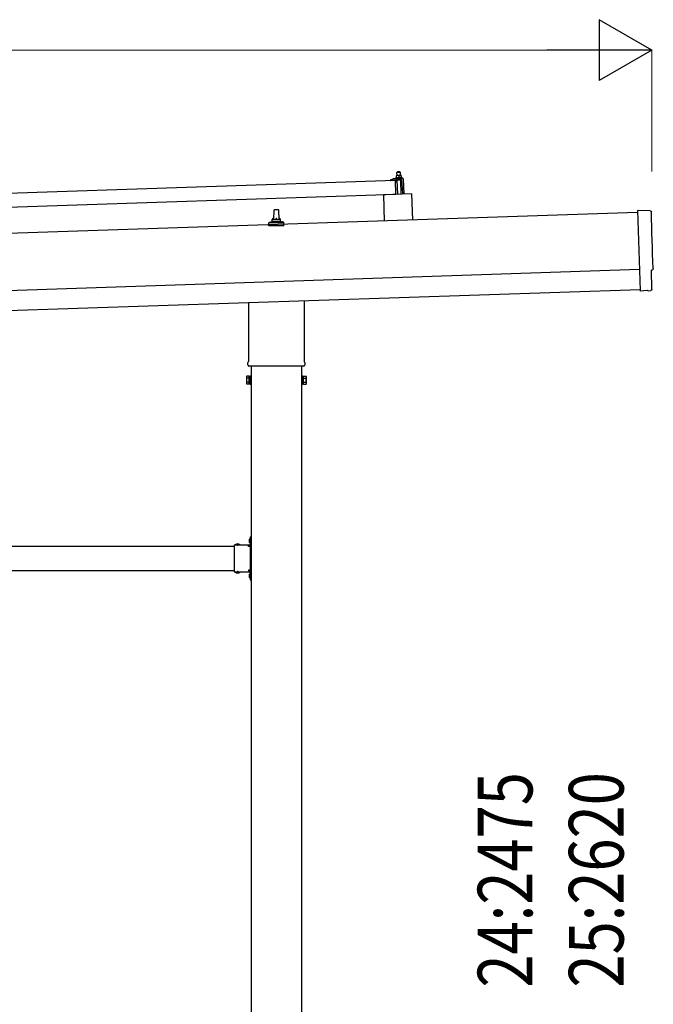
# Model space of a CAD drawing. Units: millimetres. Extents: x 0 to 25230, y 0 to 17820.
# Drawn here: x 13802 to 15366, y 4825 to 7255 of the extents above; entities that cross this region are included whole.
import ezdxf

# ---------------------------------------------------------------- set-up
doc = ezdxf.new("R2010")
doc.units = ezdxf.units.MM
doc.linetypes.add('YHIDDEN_1', pattern=[4, 3, -1])
for name, color, linetype, lineweight in [('YKK_13', 4, 'Continuous', 30), ('YKK_A1', 4, 'Continuous', 30), ('YKK_D', 6, 'Continuous', 13)]:
    doc.layers.add(name, color=color, linetype=linetype, lineweight=lineweight)
doc.styles.add('text-b', font='extslim2.shx', dxfattribs={"width": 0.8, "bigfont": 'extfont2.shx'})

msp = doc.modelspace()

# ---------------------------------------------------------------- linework, layer by layer
at = {"layer": 'YKK_13'}
for p, q in [((14734.3, 6879.4), (14733.4, 6878.4)), ((14733.4, 6878.4), (14741.4, 6878.7)), ((14733.6, 6870.4), (14733.4, 6878.4)), ((14740.3, 6879.6), (14734.3, 6879.4)), ((14740.3, 6879.6), (14741.4, 6878.7)), ((14741.4, 6878.7), (14741.6, 6870.7)), ((13596.1, 6821), (14729.5, 6858.8)), ((14717.5, 6858.9), (14717.5, 6859.5)), ((14717.8, 6860), (14723.9, 6862.1)), ((14730.6, 6858.8), (14718, 6858.4)), ((14726.9, 6862.7), (14747.7, 6863.4)), ((14729.3, 6864.3), (14731.3, 6865.2)), ((14729.3, 6864.3), (14746.3, 6864.8)), ((14729.4, 6862.8), (14729.3, 6864.3)), ((14729.4, 6862.8), (14746.4, 6863.3)), ((14730.7, 6823.8), (14729.5, 6858.8)), ((14734.4, 6870.4), (14731.1, 6870.3)), ((14731.1, 6870.3), (14731.1, 6870.3)), ((14731.1, 6870.3), (14731.1, 6870.3)), ((14731.1, 6870.3), (14731.1, 6870.3)), ((14731.1, 6870.3), (14731.1, 6870.3)), ((14731.1, 6870.3), (14731.1, 6870.3)), ((14731.1, 6870.3), (14731.1, 6870.3)), ((14731.1, 6870.3), (14731.1, 6870.3)), ((14731.1, 6870.3), (14731.1, 6870.3)), ((14731.1, 6870.3), (14731.1, 6870.3)), ((14731.1, 6870.3), (14731.1, 6870.3)), ((14731.1, 6870.3), (14731.1, 6870.3)), ((14731.1, 6870.3), (14731.1, 6870.3)), ((14731.1, 6870.3), (14731.1, 6870.3)), ((14731.1, 6870.3), (14731.1, 6870.3)), ((14731.1, 6870.3), (14731.1, 6870.3)), ((14731.1, 6870.3), (14731.1, 6870.3)), ((14731.1, 6870.3), (14731.1, 6870.3)), ((14731.1, 6870.3), (14731.1, 6870.3)), ((14731.1, 6870.2), (14731.1, 6870.3)), ((14731.1, 6870.2), (14731.1, 6870.2)), ((14731.1, 6870.2), (14731.1, 6870.2)), ((14731.1, 6870.2), (14731.1, 6870.2)), ((14731.1, 6870.2), (14731.1, 6870.2)), ((14731.1, 6870.2), (14731.1, 6870.2)), ((14731.1, 6870.1), (14731.1, 6870.2)), ((14731.1, 6870.1), (14731.1, 6870.1)), ((14731.1, 6870.1), (14731.1, 6870.1)), ((14731.1, 6870.1), (14731.1, 6870.1)), ((14731.1, 6870), (14731.1, 6870.1)), ((14731.1, 6870), (14731.1, 6870)), ((14731.1, 6870), (14731.1, 6870)), ((14731.1, 6870), (14731.1, 6870)), ((14731.1, 6870), (14731.1, 6870)), ((14731.1, 6869.9), (14731.1, 6870)), ((14731.1, 6869.9), (14731.1, 6869.9)), ((14731.1, 6869.9), (14731.1, 6869.9)), ((14731.1, 6869.9), (14731.1, 6869.9)), ((14731.1, 6869.9), (14731.1, 6869.9)), ((14731.1, 6869.8), (14731.1, 6869.9)), ((14731.1, 6869.8), (14731.1, 6869.8)), ((14731.1, 6869.8), (14731.1, 6869.8)), ((14731.1, 6869.7), (14731.1, 6869.8)), ((14731.4, 6869.8), (14731.1, 6869.7)), ((14731.1, 6869.7), (14731.3, 6864.7)), ((14731.5, 6856.3), (14731.1, 6858.4)), ((14731.5, 6864.8), (14731.3, 6864.7)), ((14731.4, 6869.9), (14731.4, 6869.8)), ((14731.5, 6869.9), (14731.4, 6869.9)), ((14731.6, 6869.9), (14731.5, 6869.9)), ((14731.5, 6864.8), (14731.5, 6864.8)), ((14731.6, 6864.8), (14731.5, 6864.8)), ((14731.6, 6869.9), (14731.6, 6869.9)), ((14731.7, 6869.9), (14731.6, 6869.9)), ((14731.6, 6864.8), (14731.6, 6864.8)), ((14731.7, 6864.8), (14731.6, 6864.8)), ((14731.8, 6870), (14731.7, 6869.9)), ((14731.7, 6864.9), (14731.7, 6864.8)), ((14731.8, 6864.9), (14731.7, 6864.9)), ((14731.9, 6870), (14731.8, 6870)), ((14731.9, 6864.9), (14731.8, 6864.9)), ((14731.9, 6870), (14731.9, 6870)), ((14732, 6870), (14731.9, 6870)), ((14731.9, 6864.9), (14731.9, 6864.9)), ((14732, 6864.9), (14731.9, 6864.9)), ((14732.1, 6870.1), (14732, 6870)), ((14732.1, 6864.9), (14732, 6864.9)), ((14732.3, 6855.9), (14732, 6855.9)), ((14732.2, 6870.1), (14732.1, 6870.1)), ((14732.2, 6865), (14732.1, 6864.9)), ((14732.3, 6870.1), (14732.2, 6870.1)), ((14732.3, 6865), (14732.2, 6865)), ((14732.4, 6870.2), (14732.3, 6870.1)), ((14732.4, 6865), (14732.3, 6865)), ((14732.5, 6870.2), (14732.4, 6870.2)), ((14732.5, 6865), (14732.4, 6865)), ((14732.6, 6870.2), (14732.5, 6870.2)), ((14732.6, 6865.1), (14732.5, 6865)), ((14732.5, 6858.6), (14732.6, 6856.2)), ((14732.7, 6870.3), (14732.6, 6870.2)), ((14732.7, 6865.1), (14732.6, 6865.1)), ((14732.8, 6870.3), (14732.7, 6870.3)), ((14732.8, 6865.1), (14732.7, 6865.1)), ((14732.9, 6870.3), (14732.8, 6870.3)), ((14732.9, 6865.1), (14732.8, 6865.1)), ((14743.4, 6859.2), (14732.8, 6858.9)), ((14733.1, 6870.3), (14732.9, 6870.3)), ((14733, 6865.1), (14732.9, 6865.1)), ((14733.2, 6865.1), (14733, 6865.1)), ((14733.2, 6870.3), (14733.1, 6870.3)), ((14733.3, 6870.3), (14733.2, 6870.3)), ((14733.3, 6865.2), (14733.2, 6865.1)), ((14733.4, 6870.4), (14733.3, 6870.3)), ((14733.4, 6865.2), (14733.3, 6865.2)), ((14733.5, 6870.4), (14733.4, 6870.4)), ((14733.5, 6865.2), (14733.4, 6865.2)), ((14733.6, 6870.4), (14733.5, 6870.4)), ((14733.7, 6865.2), (14733.5, 6865.2)), ((14733.6, 6870.4), (14733.6, 6870.4)), ((14733.7, 6870.4), (14733.6, 6870.4)), ((14733.8, 6870.4), (14733.7, 6870.4)), ((14733.8, 6865.2), (14733.7, 6865.2)), ((14733.9, 6870.4), (14733.8, 6870.4)), ((14733.9, 6865.2), (14733.8, 6865.2)), ((14733.9, 6870.4), (14733.9, 6870.4)), ((14734, 6870.4), (14733.9, 6870.4)), ((14734.1, 6865.2), (14733.9, 6865.2)), ((14734.1, 6870.4), (14734, 6870.4)), ((14735.2, 6823.9), (14734, 6858.9)), ((14734.1, 6870.4), (14734.1, 6870.4)), ((14734.2, 6870.4), (14734.1, 6870.4)), ((14734.2, 6865.3), (14734.1, 6865.2)), ((14734.2, 6870.4), (14734.2, 6870.4)), ((14734.2, 6870.4), (14734.2, 6870.4)), ((14734.3, 6870.4), (14734.2, 6870.4)), ((14734.3, 6865.3), (14734.2, 6865.3)), ((14734.3, 6870.4), (14734.3, 6870.4)), ((14734.3, 6870.4), (14734.3, 6870.4)), ((14734.3, 6870.4), (14734.3, 6870.4)), ((14734.3, 6870.4), (14734.3, 6870.4)), ((14734.4, 6870.4), (14734.3, 6870.4)), ((14734.5, 6865.3), (14734.3, 6865.3)), ((14740.9, 6870.7), (14734.4, 6870.4)), ((14734.6, 6870.4), (14734.4, 6870.4)), ((14734.6, 6865.3), (14734.5, 6865.3)), ((14734.7, 6870.4), (14734.6, 6870.4)), ((14734.7, 6865.3), (14734.6, 6865.3)), ((14734.8, 6870.4), (14734.7, 6870.4)), ((14734.9, 6865.3), (14734.7, 6865.3)), ((14734.8, 6870.4), (14734.8, 6870.4)), ((14734.9, 6870.4), (14734.8, 6870.4)), ((14735, 6870.4), (14734.9, 6870.4)), ((14735, 6865.3), (14734.9, 6865.3)), ((14735.1, 6870.4), (14735, 6870.4)), ((14735.2, 6865.3), (14735, 6865.3)), ((14735.2, 6870.4), (14735.1, 6870.4)), ((14735.3, 6870.4), (14735.2, 6870.4)), ((14735.3, 6865.3), (14735.2, 6865.3)), ((14735.4, 6870.4), (14735.3, 6870.4)), ((14735.4, 6865.3), (14735.3, 6865.3)), ((14735.5, 6870.4), (14735.4, 6870.4)), ((14735.6, 6865.3), (14735.4, 6865.3)), ((14735.6, 6870.4), (14735.5, 6870.4)), ((14735.7, 6870.4), (14735.6, 6870.4)), ((14735.7, 6865.3), (14735.6, 6865.3)), ((14735.8, 6870.4), (14735.7, 6870.4)), ((14735.8, 6865.3), (14735.7, 6865.3)), ((14735.9, 6870.4), (14735.8, 6870.4)), ((14736, 6865.2), (14735.8, 6865.3)), ((14736, 6870.4), (14735.9, 6870.4)), ((14736.1, 6870.4), (14736, 6870.4)), ((14736.1, 6865.2), (14736, 6865.2)), ((14736.2, 6870.3), (14736.1, 6870.4)), ((14736.2, 6865.2), (14736.1, 6865.2)), ((14736.4, 6870.3), (14736.2, 6870.3)), ((14736.3, 6865.2), (14736.2, 6865.2)), ((14736.4, 6865.2), (14736.3, 6865.2)), ((14736.5, 6870.3), (14736.4, 6870.3)), ((14736.5, 6865.2), (14736.4, 6865.2)), ((14736.6, 6870.3), (14736.5, 6870.3)), ((14736.6, 6865.2), (14736.5, 6865.2)), ((14736.7, 6870.2), (14736.6, 6870.3)), ((14736.7, 6865.2), (14736.6, 6865.2)), ((14736.8, 6870.2), (14736.7, 6870.2)), ((14736.8, 6865.1), (14736.7, 6865.2)), ((14736.9, 6870.2), (14736.8, 6870.2)), ((14736.9, 6865.1), (14736.8, 6865.1)), ((14737, 6870.2), (14736.9, 6870.2)), ((14737, 6865.1), (14736.9, 6865.1)), ((14737, 6870.1), (14737, 6870.2)), ((14737.1, 6870.1), (14737, 6870.1)), ((14737.1, 6865.1), (14737, 6865.1)), ((14737.2, 6870.1), (14737.1, 6870.1)), ((14737.2, 6865.1), (14737.1, 6865.1)), ((14737.3, 6870.1), (14737.2, 6870.1)), ((14737.2, 6865.1), (14737.2, 6865.1)), ((14737.3, 6865.1), (14737.2, 6865.1)), ((14737.3, 6870.1), (14737.3, 6870.1)), ((14737.4, 6870), (14737.3, 6870.1)), ((14737.4, 6865), (14737.3, 6865.1)), ((14737.6, 6870), (14737.4, 6870)), ((14737.4, 6865), (14737.4, 6865)), ((14737.5, 6865), (14737.4, 6865)), ((14737.5, 6865), (14737.5, 6865)), ((14737.6, 6865), (14737.5, 6865)), ((14737.6, 6870), (14737.8, 6865)), ((14737.9, 6870), (14737.6, 6870)), ((14737.8, 6865), (14737.6, 6865)), ((14738, 6865), (14737.8, 6865)), ((14737.9, 6870.1), (14737.9, 6870)), ((14738, 6870.1), (14737.9, 6870.1)), ((14738.1, 6870.1), (14738, 6870.1)), ((14738, 6865), (14738, 6865)), ((14738.1, 6865), (14738, 6865)), ((14738.2, 6870.2), (14738.1, 6870.1)), ((14738.1, 6870.1), (14738.1, 6870.1)), ((14738.2, 6865.1), (14738.1, 6865)), ((14738.1, 6865), (14738.1, 6865)), ((14738.3, 6870.2), (14738.2, 6870.2)), ((14738.2, 6865.1), (14738.2, 6865.1)), ((14738.3, 6865.1), (14738.2, 6865.1)), ((14738.4, 6870.2), (14738.3, 6870.2)), ((14738.4, 6865.1), (14738.3, 6865.1)), ((14738.5, 6870.3), (14738.4, 6870.2)), ((14738.4, 6870.2), (14738.4, 6870.2)), ((14738.4, 6865.1), (14738.4, 6865.1)), ((14738.5, 6865.1), (14738.4, 6865.1)), ((14738.6, 6870.3), (14738.5, 6870.3)), ((14738.6, 6865.2), (14738.5, 6865.1)), ((14738.7, 6870.3), (14738.6, 6870.3)), ((14738.7, 6865.2), (14738.6, 6865.2)), ((14738.8, 6870.4), (14738.7, 6870.3)), ((14738.8, 6865.2), (14738.7, 6865.2)), ((14738.9, 6870.4), (14738.8, 6870.4)), ((14738.9, 6865.2), (14738.8, 6865.2)), ((14739, 6870.4), (14738.9, 6870.4)), ((14739, 6865.2), (14738.9, 6865.2)), ((14739.1, 6870.4), (14739, 6870.4)), ((14739.1, 6865.3), (14739, 6865.2)), ((14739.2, 6870.5), (14739.1, 6870.4)), ((14739.2, 6865.3), (14739.1, 6865.3)), ((14739.3, 6870.5), (14739.2, 6870.5)), ((14739.3, 6865.3), (14739.2, 6865.3)), ((14739.4, 6870.5), (14739.3, 6870.5)), ((14739.4, 6865.3), (14739.3, 6865.3)), ((14739.6, 6870.5), (14739.4, 6870.5)), ((14739.5, 6865.3), (14739.4, 6865.3)), ((14739.7, 6865.4), (14739.5, 6865.3)), ((14739.7, 6870.5), (14739.6, 6870.5)), ((14739.8, 6870.6), (14739.7, 6870.5)), ((14739.8, 6865.4), (14739.7, 6865.4)), ((14739.9, 6870.6), (14739.8, 6870.6)), ((14739.9, 6865.4), (14739.8, 6865.4)), ((14740, 6870.6), (14739.9, 6870.6)), ((14740, 6865.4), (14739.9, 6865.4)), ((14740.1, 6870.6), (14740, 6870.6)), ((14740.2, 6865.4), (14740, 6865.4)), ((14740.1, 6870.6), (14740.1, 6870.6)), ((14740.2, 6870.6), (14740.1, 6870.6)), ((14740.3, 6870.6), (14740.2, 6870.6)), ((14740.3, 6865.4), (14740.2, 6865.4)), ((14740.4, 6870.6), (14740.3, 6870.6)), ((14740.4, 6865.5), (14740.3, 6865.4)), ((14740.4, 6870.6), (14740.4, 6870.6)), ((14740.5, 6870.6), (14740.4, 6870.6)), ((14740.6, 6865.5), (14740.4, 6865.5)), ((14740.6, 6870.6), (14740.5, 6870.6)), ((14740.6, 6870.6), (14740.6, 6870.6)), ((14740.7, 6870.6), (14740.6, 6870.6)), ((14740.7, 6865.5), (14740.6, 6865.5)), ((14740.8, 6870.7), (14740.7, 6870.6)), ((14740.7, 6870.6), (14740.7, 6870.6)), ((14740.7, 6870.6), (14740.7, 6870.6)), ((14740.8, 6865.5), (14740.7, 6865.5)), ((14740.8, 6870.7), (14740.8, 6870.7)), ((14740.8, 6870.7), (14740.8, 6870.7)), ((14740.8, 6870.7), (14740.8, 6870.7)), ((14740.8, 6870.7), (14740.8, 6870.7)), ((14740.9, 6870.7), (14740.8, 6870.7)), ((14741, 6865.5), (14740.8, 6865.5)), ((14744.1, 6870.8), (14740.9, 6870.7)), ((14741.1, 6870.6), (14740.9, 6870.7)), ((14741.1, 6865.5), (14741, 6865.5)), ((14741.2, 6870.6), (14741.1, 6870.6)), ((14741.2, 6865.5), (14741.1, 6865.5)), ((14741.3, 6870.6), (14741.2, 6870.6)), ((14741.4, 6865.5), (14741.2, 6865.5)), ((14741.3, 6870.6), (14741.3, 6870.6)), ((14741.4, 6870.6), (14741.3, 6870.6)), ((14741.5, 6870.6), (14741.4, 6870.6)), ((14741.5, 6865.5), (14741.4, 6865.5)), ((14741.6, 6870.6), (14741.5, 6870.6)), ((14741.7, 6865.5), (14741.5, 6865.5)), ((14741.7, 6870.6), (14741.6, 6870.6)), ((14741.8, 6870.6), (14741.7, 6870.6)), ((14741.8, 6865.5), (14741.7, 6865.5)), ((14741.9, 6870.6), (14741.8, 6870.6)), ((14741.9, 6865.5), (14741.8, 6865.5)), ((14742, 6870.6), (14741.9, 6870.6)), ((14742.1, 6865.5), (14741.9, 6865.5)), ((14742.1, 6870.6), (14742, 6870.6)), ((14742, 6859.2), (14743.2, 6824.2)), ((14742.2, 6870.6), (14742.1, 6870.6)), ((14742.2, 6865.5), (14742.1, 6865.5)), ((14742.3, 6870.6), (14742.2, 6870.6)), ((14742.3, 6865.5), (14742.2, 6865.5)), ((14742.4, 6870.6), (14742.3, 6870.6)), ((14742.5, 6865.5), (14742.3, 6865.5)), ((14742.5, 6870.6), (14742.4, 6870.6)), ((14742.6, 6870.6), (14742.5, 6870.6)), ((14742.6, 6865.4), (14742.5, 6865.5)), ((14742.7, 6870.5), (14742.6, 6870.6)), ((14742.7, 6865.4), (14742.6, 6865.4)), ((14742.8, 6870.5), (14742.7, 6870.5)), ((14742.8, 6865.4), (14742.7, 6865.4)), ((14743, 6870.5), (14742.8, 6870.5)), ((14742.9, 6865.4), (14742.8, 6865.4)), ((14743, 6865.4), (14742.9, 6865.4)), ((14743.1, 6870.5), (14743, 6870.5)), ((14743.1, 6865.4), (14743, 6865.4)), ((14743.2, 6870.4), (14743.1, 6870.5)), ((14743.2, 6865.4), (14743.1, 6865.4)), ((14743.3, 6870.4), (14743.2, 6870.4)), ((14743.3, 6865.4), (14743.2, 6865.4)), ((14743.4, 6870.4), (14743.3, 6870.4)), ((14743.4, 6865.3), (14743.3, 6865.4)), ((14743.5, 6870.4), (14743.4, 6870.4)), ((14743.5, 6865.3), (14743.4, 6865.3)), ((14743.5, 6870.3), (14743.5, 6870.4)), ((14743.6, 6870.3), (14743.5, 6870.3)), ((14743.6, 6865.3), (14743.5, 6865.3)), ((14743.7, 6870.3), (14743.6, 6870.3)), ((14743.7, 6865.3), (14743.6, 6865.3)), ((14743.8, 6870.3), (14743.7, 6870.3)), ((14743.7, 6865.3), (14743.7, 6865.3)), ((14743.8, 6865.3), (14743.7, 6865.3)), ((14743.8, 6870.3), (14743.8, 6870.3)), ((14743.9, 6870.3), (14743.8, 6870.3)), ((14743.9, 6865.3), (14743.8, 6865.3)), ((14744.1, 6870.2), (14743.9, 6870.3)), ((14743.9, 6865.2), (14743.9, 6865.3)), ((14744, 6865.2), (14743.9, 6865.2)), ((14744, 6865.2), (14744, 6865.2)), ((14744.1, 6865.2), (14744, 6865.2)), ((14744.1, 6870.8), (14744.1, 6870.7)), ((14744.1, 6870.8), (14744.1, 6870.8)), ((14744.1, 6870.8), (14744.1, 6870.8)), ((14744.1, 6870.8), (14744.1, 6870.8)), ((14744.1, 6870.8), (14744.1, 6870.8)), ((14744.1, 6870.8), (14744.1, 6870.8)), ((14744.1, 6870.8), (14744.1, 6870.8)), ((14744.1, 6870.8), (14744.1, 6870.8)), ((14744.1, 6870.8), (14744.1, 6870.8)), ((14744.1, 6870.7), (14744.1, 6870.6)), ((14744.1, 6870.7), (14744.1, 6870.7)), ((14744.1, 6870.7), (14744.1, 6870.7)), ((14744.1, 6870.7), (14744.1, 6870.7)), ((14744.1, 6870.7), (14744.1, 6870.7)), ((14744.1, 6870.7), (14744.1, 6870.7)), ((14744.1, 6870.7), (14744.1, 6870.7)), ((14744.1, 6870.7), (14744.1, 6870.7)), ((14744.1, 6870.7), (14744.1, 6870.7)), ((14744.1, 6870.7), (14744.1, 6870.7)), ((14744.1, 6870.7), (14744.1, 6870.7)), ((14744.1, 6870.7), (14744.1, 6870.7)), ((14744.1, 6870.6), (14744.1, 6870.5)), ((14744.1, 6870.6), (14744.1, 6870.6)), ((14744.1, 6870.6), (14744.1, 6870.6)), ((14744.1, 6870.6), (14744.1, 6870.6)), ((14744.1, 6870.6), (14744.1, 6870.6)), ((14744.1, 6870.5), (14744.1, 6870.4)), ((14744.1, 6870.5), (14744.1, 6870.5)), ((14744.1, 6870.5), (14744.1, 6870.5)), ((14744.1, 6870.5), (14744.1, 6870.5)), ((14744.1, 6870.5), (14744.1, 6870.5)), ((14744.1, 6870.4), (14744.1, 6870.3)), ((14744.1, 6870.4), (14744.1, 6870.4)), ((14744.1, 6870.4), (14744.1, 6870.4)), ((14744.1, 6870.4), (14744.1, 6870.4)), ((14744.1, 6870.3), (14744.1, 6870.2)), ((14744.1, 6870.3), (14744.1, 6870.3)), ((14744.1, 6870.3), (14744.1, 6870.3)), ((14744.1, 6870.3), (14744.1, 6870.3)), ((14744.1, 6870.3), (14744.1, 6870.3)), ((14744.1, 6870.3), (14744.1, 6870.3)), ((14744.1, 6870.2), (14744.1, 6870.2)), ((14744.1, 6870.2), (14744.3, 6865.2)), ((14744.3, 6865.2), (14744.1, 6865.2)), ((14744.3, 6865.6), (14746.3, 6864.8)), ((14747.2, 6839.3), (14745, 6857.9)), ((14746.3, 6864.8), (14746.4, 6863.3)), ((14748.7, 6862.4), (14750, 6824.4)), ((14747.7, 6824.4), (14747.2, 6839.3)), ((14730.7, 6823.8), (13597.3, 6786)), ((14769.6, 6825.1), (14699.7, 6822.8)), ((14699.7, 6822.8), (14701.8, 6758.4)), ((14769.6, 6825.1), (14771.8, 6760.7)), ((14429.6, 6762.1), (14430.4, 6785.6)), ((14431.4, 6786.6), (14439.9, 6786.6)), ((14440.9, 6785.6), (14441.6, 6762.1)), ((15358.4, 6783.7), (15326.8, 6784.3)), ((15326.8, 6784.3), (15333.4, 6586.6)), ((14418.2, 6755.3), (14424.9, 6756.9)), ((14425.3, 6757.1), (14446, 6757.1)), ((14425.6, 6757.9), (14425.6, 6762.1)), ((14426.6, 6762.1), (14444.6, 6762.1)), ((14445.6, 6757.9), (14445.6, 6762.1)), ((14453.1, 6755.3), (14446.4, 6756.9)), ((14417.4, 6746.6), (14417.4, 6754.3)), ((14453.9, 6746.6), (14417.4, 6746.6)), ((14417.8, 6755.1), (14453.5, 6755.1)), ((14453.9, 6746.6), (14453.9, 6754.3)), ((15362.7, 6589.9), (15361.2, 6636.9)), ((15361.2, 6636.9), (15361.8, 6636.9)), ((15333.4, 6586.6), (15333.5, 6585.6)), ((15351.6, 6587.1), (15333.5, 6585.6)), ((15352.3, 6586.5), (15351.6, 6587.1)), ((15353.1, 6586.2), (15360, 6586.8)), ((14503.9, 6561.7), (14503.9, 6412.6)), ((14367.3, 6412.6), (14367.3, 6557.1)), ((14365.6, 6403.8), (14365.6, 6409.3)), ((14503.6, 6400.3), (14367.7, 6400.3)), ((14505.6, 6409.3), (14505.6, 6403.8)), ((14361.6, 6374.3), (14362.4, 6375.6)), ((14361.6, 6374.3), (14361.6, 6357.3)), ((14368.6, 6375.6), (14362.4, 6375.6)), ((14368.6, 6370.7), (14362.4, 6370.7)), ((14368.6, 6356), (14368.6, 6375.6)), ((14368.6, 6356.6), (14368.6, 6375)), ((14368.6, 6375), (14371.1, 6375)), ((14371.1, 6355.3), (14371.1, 6376.3)), ((14371.1, 6376.3), (14373.1, 6376.3)), ((14373.1, 6376.3), (14373.1, 6355.3)), ((14500.1, 6376.3), (14498.1, 6376.3)), ((14498.1, 6376.3), (14498.1, 6355.3)), ((14500.1, 6355.3), (14500.1, 6376.3)), ((14502.6, 6375), (14500.1, 6375)), ((14502.6, 6356), (14502.6, 6375.6)), ((14502.6, 6375.6), (14508.9, 6375.6)), ((14502.6, 6356.6), (14502.6, 6375)), ((14502.6, 6370.7), (14508.9, 6370.7)), ((14509.6, 6374.3), (14508.9, 6375.6)), ((14509.6, 6374.3), (14509.6, 6357.3)), ((14361.6, 6357.3), (14362.4, 6356)), ((14368.6, 6360.9), (14362.4, 6360.9)), ((14368.6, 6356), (14362.4, 6356)), ((14371.1, 6356.6), (14368.6, 6356.6)), ((14373.1, 6355.3), (14371.1, 6355.3)), ((14498.1, 6355.3), (14500.1, 6355.3)), ((14500.1, 6356.6), (14502.6, 6356.6)), ((14502.6, 6360.9), (14508.9, 6360.9)), ((14502.6, 6356), (14508.9, 6356)), ((14509.6, 6357.3), (14508.9, 6356)), ((14371.1, 5978.8), (14373.1, 5978.8)), ((14371.1, 5978.8), (14371.1, 5958.8)), ((14373.1, 5978.8), (14373.1, 5958.8)), ((14331.1, 5958.8), (14331.1, 5892.8)), ((14331.1, 5958.8), (14371.1, 5958.8)), ((14334.2, 5959.3), (14334.2, 5958.8)), ((14334.2, 5959.3), (14346, 5959.3)), ((14334.2, 5958.8), (14346, 5958.8)), ((14346, 5959.3), (14346, 5958.8)), ((14367.1, 5954.8), (14367.1, 5956.8)), ((14367.1, 5956.8), (14371.1, 5956.8)), ((14371.1, 5954.8), (14367.1, 5954.8)), ((14370.6, 5974.7), (14371.1, 5974.7)), ((14370.6, 5974.7), (14370.6, 5962.9)), ((14370.6, 5962.9), (14371.1, 5962.9)), ((14371.1, 5974.7), (14371.1, 5962.9)), ((14373.1, 5971.8), (14371.1, 5971.8)), ((14373.1, 5965.8), (14371.1, 5965.8)), ((14371.1, 5954.8), (14371.1, 5896.8)), ((14331.1, 5892.8), (14371.1, 5892.8)), ((14334.2, 5892.3), (14334.2, 5892.8)), ((14334.2, 5892.8), (14346, 5892.8)), ((14334.2, 5892.3), (14346, 5892.3)), ((14346, 5892.3), (14346, 5892.8)), ((14371.1, 5896.8), (14367.1, 5896.8)), ((14367.1, 5896.8), (14367.1, 5894.8)), ((14371.1, 5894.8), (14367.1, 5894.8)), ((14370.6, 5888.7), (14371.1, 5888.7)), ((14370.6, 5888.7), (14370.6, 5876.9)), ((14371.1, 5892.8), (14371.1, 5872.8)), ((14371.1, 5888.7), (14371.1, 5876.9)), ((14373.1, 5885.8), (14371.1, 5885.8)), ((14373.1, 5892.8), (14373.1, 5872.8)), ((14370.6, 5876.9), (14371.1, 5876.9)), ((14373.1, 5879.8), (14371.1, 5879.8)), ((14371.1, 5872.8), (14373.1, 5872.8))]:
    msp.add_line(p, q, dxfattribs=at)
at = {"layer": 'YKK_13', "linetype": 'YHIDDEN_1'}
for p, q in [((14337.6, 5961.4), (14339, 5958.6)), ((14339, 5958.6), (14340.1, 5958)), ((14341.3, 5958.6), (14340.1, 5958)), ((14342.6, 5961.4), (14341.3, 5958.6)), ((14368.5, 5971.3), (14371.3, 5970)), ((14368.5, 5966.3), (14371.3, 5967.7)), ((14371.3, 5970), (14371.9, 5968.8)), ((14371.3, 5967.7), (14371.9, 5968.8)), ((14337.6, 5890.2), (14339, 5893)), ((14339, 5893), (14340.1, 5893.6)), ((14341.3, 5893), (14340.1, 5893.6)), ((14342.6, 5890.2), (14341.3, 5893)), ((14368.5, 5885.3), (14371.3, 5884)), ((14368.5, 5880.3), (14371.3, 5881.7)), ((14371.3, 5884), (14371.9, 5882.8)), ((14371.3, 5881.7), (14371.9, 5882.8))]:
    msp.add_line(p, q, dxfattribs=at)
at = {"layer": 'YKK_13'}
for centre, radius, start, end in [((14718, 6859.5), 0.5, 109.2632, 181.9092), ((14718, 6858.9), 0.5, 181.9092, 271.9092), ((14727.2, 6852.7), 10, 91.9092, 109.2632), ((14730.6, 6858.3), 0.5, 11.3715, 91.9092), ((14732, 6856.4), 0.5, 191.3715, 271.9092), ((14732.3, 6856.2), 0.3, 271.9092, 1.9092), ((14732.8, 6858.6), 0.3, 91.9092, 181.9092), ((14743.5, 6857.7), 1.5, 6.7676, 91.9092), ((14747.7, 6862.4), 1, 1.9092, 91.9092), ((14431.4, 6785.6), 1, 90, 178.6051), ((14439.9, 6785.6), 1, 1.3949, 90), ((14424.6, 6757.9), 1, 283.627, 0), ((14429.7, 6761.4), 4.13, 90, 171.1763), ((14426.6, 6761.1), 1, 90, 180), ((14439, 6762.1), 4.83, 133.6028, 180), ((14432.3, 6762.1), 4.83, 0, 46.3972), ((14441.6, 6761.4), 4.13, 8.8237, 90), ((14444.6, 6761.1), 1, 0, 90), ((14446.6, 6757.9), 1, 180, 256.373), ((14418.4, 6754.3), 1, 103.627, 180), ((14452.9, 6754.3), 1, 0, 76.373), ((14369.6, 6409.3), 4, 125.0996, 180), ((14369.6, 6403.8), 4, 180, 194.4775), ((14369.6, 6403.8), 4, 194.4775, 241.045), ((14501.6, 6403.8), 4, 298.955, 345.5225), ((14501.6, 6409.3), 4, 0, 54.9004), ((14501.6, 6403.8), 4, 345.5225, 0), ((14366, 6373.2), 4.34, 145.6158, 214.3842), ((14377.9, 6365.8), 16.2, 162.412, 197.588), ((14505.3, 6373.2), 4.34, 325.6158, 34.3842), ((14493.4, 6365.8), 16.2, 342.412, 17.588), ((14366, 6358.5), 4.34, 145.6158, 214.3842), ((14505.3, 6358.5), 4.34, 325.6158, 34.3842), ((14340.1, 5953.6), 8.23, 44.2189, 135.7811), ((14376.4, 5968.8), 8.23, 134.2189, 225.7811), ((14371.1, 5958.8), 2, 270, 0), ((14340.1, 5898), 8.23, 224.2189, 315.7811), ((14376.4, 5882.8), 8.23, 134.2189, 225.7811), ((14371.1, 5892.8), 2, 0, 90)]:
    msp.add_arc(centre, radius, start, end, dxfattribs=at)
at = {"layer": 'YKK_13', "extrusion": (3.56036e-15, 1.02012e-16, -1)}
msp.add_ellipse((15358.4, 6780.7), major_axis=(3, 0.1), ratio=0.99863, start_param=4.764749, end_param=6.297982, dxfattribs=at)
at = {"layer": 'YKK_13', "extrusion": (3.55151e-15, 9.83836e-17, -1)}
msp.add_ellipse((20123.9, 6869.1), major_axis=(-4760.7, -158.7), ratio=0.99863, start_param=6.268693, end_param=6.297982, dxfattribs=at)
at = {"layer": 'YKK_13', "extrusion": (3.63003e-15, 1.01001e-16, -1)}
msp.add_ellipse((15361.6, 6641.3), major_axis=(4.4, 0.15), ratio=0.99863, start_param=6.268693, end_param=7.853982, dxfattribs=at)
at = {"layer": 'YKK_13', "extrusion": (3.86347e-15, -1.05633e-15, -1)}
msp.add_ellipse((15353, 6587.2), major_axis=(0.75, -0.666), ratio=0.9974, start_param=0.757954, end_param=1.570796, dxfattribs=at)
at = {"layer": 'YKK_13', "extrusion": (3.78821e-15, -1.89539e-16, -1)}
msp.add_ellipse((15359.7, 6589.8), major_axis=(2.25, -2), ratio=0.9974, start_param=5.525231, end_param=7.04114, dxfattribs=at)
at = {"layer": 'YKK_A1'}
for p, q in [((15327, 6779.2), (9944, 6599.8)), ((9950.3, 6409.9), (15333.3, 6589.3)), ((14373.1, 6400.3), (14373.1, 3427.8)), ((14498.1, 3427.8), (14498.1, 6400.3)), ((12740.1, 5955.8), (14331.1, 5955.8)), ((14367.1, 5955.8), (14372.6, 5955.8)), ((14372.6, 5955.8), (14372.6, 5895.8)), ((12740.1, 5895.8), (14331.1, 5895.8)), ((14367.1, 5895.8), (14372.6, 5895.8))]:
    msp.add_line(p, q, dxfattribs=at)
at = {"layer": 'YKK_A1', "ltscale": 25}
msp.add_line((9948.7, 6459.9), (15331.7, 6639.3), dxfattribs=at)
at = {"layer": 'YKK_D', "lineweight": -2}
for p, q in [((15362.7, 7180.3), (15232.8, 7255.3)), ((15232.8, 7255.3), (15232.8, 7105.3)), ((15362.7, 7180.3), (15102.9, 7180.3)), ((15362.7, 7180.3), (15232.8, 7105.3))]:
    msp.add_line(p, q, dxfattribs=at)
at = {"layer": 'YKK_D'}
for p, q in [((15212.7, 7180.3), (10063, 7180.3)), ((15362.7, 6880.3), (15362.7, 7181.3))]:
    msp.add_line(p, q, dxfattribs=at)

# ---------------------------------------------------------------- texts
at = {"layer": 'YKK_D', "style": 'text-b', "width": 0.8}
for s, p in [('24:2475', (15067.7, 4866.5)), ('25:2620', (15292.7, 4866.5))]:
    msp.add_text(s, height=135, rotation=90, dxfattribs=at).set_placement(p)

doc.saveas('drawing.dxf')
